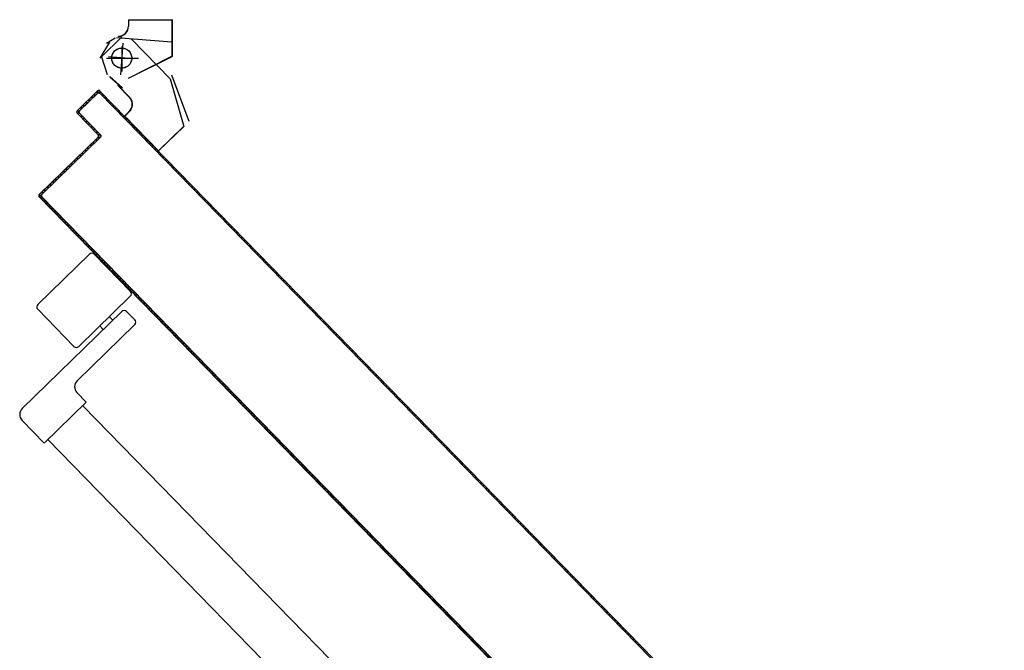
# Model space of a CAD drawing. Units: millimetres. Extents: x 2178 to 2376, y 1332 to 1454.
# Drawn here: x 2319 to 2320, y 1367 to 1367 of the extents above; entities that cross this region are included whole.
import ezdxf

# ---------------------------------------------------------------- set-up
doc = ezdxf.new("R2010")
doc.units = ezdxf.units.MM
doc.linetypes.add('LINEA-PUNTO', pattern=[1, 0.5, -0.25, 0, -0.25])
doc.linetypes.add('TRATTEGGIATA', pattern=[0.75, 0.5, -0.25])
for name, color, linetype in [('ANTIPANICO', 2, 'Continuous'), ('BLOCCO_TITOLO', 7, 'Continuous'), ('LAYER01', 7, 'Continuous'), ('PORTA', 1, 'Continuous')]:
    doc.layers.add(name, color=color, linetype=linetype)

# ---------------------------------------------------------------- blocks, each defined once
blk = doc.blocks.new('A$C3E0126A1')
at = {"layer": 'ANTIPANICO', "linetype": 'Continuous'}
for p, q in [((1520.36, 611.95), (1489.57, 581.93)), ((1523.18, 611.91), (1544.82, 589.72)), ((1544.79, 586.89), (1514, 556.87)), ((1539.72, 577.76), (1480.29, 519.82)), ((1489.53, 579.1), (1511.17, 556.91)), ((1542.55, 577.72), (1547.44, 572.71)), ((1547.4, 569.88), (1513.03, 536.38)), ((1532.26, 574.67), (1534.35, 572.52)), ((1526.53, 569.09), (1528.62, 566.94)), ((1512.94, 529.3), (1518.53, 523.58)), ((1518.53, 523.58), (1493.47, 499.14)), ((1516.36, 521.51), (1967.07, 59.21)), ((1480.2, 512.75), (1493.47, 499.14)), ((1495.62, 501.24), (1946.31, 38.97))]:
    blk.add_line(p, q, dxfattribs=at)
for centre, radius, start, end in [((1521.75, 610.52), 2, 44.27345, 134.27345), ((1543.39, 588.32), 2, 314.27345, 44.27345), ((1490.96, 580.5), 2, 134.27345, 224.27345), ((1541.12, 576.33), 2, 44.27345, 134.27345), ((1546.01, 571.32), 2, 314.27345, 44.27345), ((1512.6, 558.3), 2, 224.27345, 314.27345), ((1516.52, 532.8), 5, 134.27345, 224.27345), ((1483.78, 516.24), 5, 134.27345, 224.27345)]:
    blk.add_arc(centre, radius, start, end, dxfattribs=at)
at = {"layer": 'BLOCCO_TITOLO', "color": 7, "linetype": 'TRATTEGGIATA'}
for p, q in [((1530.65, 737.93), (1535.65, 740.93)), ((1536.61, 741.21), (1569.51, 738.6)), ((1532.39, 738.53), (1526.61, 728.96)), ((1539.65, 735.93), (1539.65, 720.93)), ((1530.65, 728.93), (1549.65, 728.93)), ((1532.62, 717.84), (1540.14, 711.25)), ((1544.33, 705.54), (1537.35, 712.7)), ((1568.51, 716.55), (1576.64, 688.16)), ((1541.44, 694.34), (1544.22, 697.06)), ((1541.44, 694.34), (1561.68, 673.57)), ((1561.68, 673.57), (1576.64, 688.16))]:
    blk.add_line(p, q, dxfattribs=at)
blk.add_circle((1539.65, 728.93), 6, dxfattribs=at)
blk.add_arc((1540.03, 701.35), 6, 314.27345, 44.27345, dxfattribs=at)
at = {"layer": 'LAYER01', "color": 7, "linetype": 'Continuous'}
for p, q in [((1543.7, 751.85), (1543.6, 751.85)), ((1543.6, 751.85), (1543.6, 747.96)), ((1543.7, 747.96), (1543.6, 747.96)), ((1543.7, 747.96), (1543.6, 747.96)), ((1543.65, 751.85), (1569.65, 751.85)), ((1543.7, 751.85), (1543.7, 747.96)), ((1569.7, 751.85), (1569.6, 751.85)), ((1569.6, 751.85), (1569.6, 729.96)), ((1569.7, 751.85), (1569.7, 729.96)), ((1539.82, 741.64), (1527.64, 729.77)), ((1537.65, 741.91), (1537.65, 742.01)), ((1537.65, 741.91), (1537.65, 742.01)), ((1545.49, 740.19), (1568.53, 716.56)), ((1527.64, 729.77), (1531.04, 719.12)), ((1543.63, 717), (1569.63, 730)), ((1543.67, 716.91), (1569.67, 729.91)), ((1569.7, 729.96), (1569.6, 729.96)), ((1569.63, 730), (1569.67, 729.91)), ((1532.56, 717.78), (1540.09, 711.19)), ((1532.63, 717.85), (1540.15, 711.27)), ((1543.63, 717), (1543.67, 716.91)), ((1543.65, 716.91), (1543.65, 717.01)), ((1569.43, 718.86), (1579.77, 691.2)), ((1544.27, 705.48), (1537.29, 712.64)), ((1544.34, 705.55), (1537.36, 712.71)), ((1541.38, 694.35), (1544.16, 697.07)), ((1541.45, 694.35), (1541.38, 694.28)), ((1541.38, 694.35), (1541.45, 694.28)), ((1541.38, 694.28), (1561.62, 673.52)), ((1541.45, 694.28), (1544.23, 697)), ((1541.45, 694.35), (1561.69, 673.59)), ((1544.23, 697), (1544.16, 697.07)), ((1544.16, 697.07), (1544.23, 697)), ((1561.62, 673.59), (1576.58, 688.17)), ((1561.69, 673.52), (1576.65, 688.1)), ((1561.69, 673.59), (1561.62, 673.52)), ((1561.62, 673.59), (1561.69, 673.52))]:
    blk.add_line(p, q, dxfattribs=at)
at = {"layer": 'LAYER01', "color": 7, "linetype": 'LINEA-PUNTO'}
for p, q in [((1540.36, 737.93), (1538.87, 718.99)), ((1546.63, 728.41), (1531.68, 729.59))]:
    blk.add_line(p, q, dxfattribs=at)
at = {"layer": 'LAYER01', "color": 7, "linetype": 'Continuous'}
blk.add_circle((1539.65, 728.96), 6, dxfattribs=at)
for centre, radius, start, end in [((1537.65, 747.96), 6.05, 270, 0), ((1537.65, 747.96), 5.95, 270, 0), ((1540.01, 701.33), 5.95, 314.27345, 44.27345), ((1540.01, 701.33), 6.05, 314.27345, 44.27345)]:
    blk.add_arc(centre, radius, start, end, dxfattribs=at)
for points in [[(1543.7, 751.85), (1543.7, 747.96), (1543.6, 751.85), (1543.6, 747.96)], [(1569.7, 751.85), (1569.7, 729.96), (1569.6, 751.85), (1569.6, 729.96)], [(1543.63, 717), (1569.63, 730), (1543.67, 716.91), (1569.67, 729.91)], [(1531.78, 718.44), (1538.76, 711.28), (1531.71, 718.37), (1538.69, 711.21)], [(1544.27, 705.48), (1537.29, 712.64), (1544.34, 705.55), (1537.36, 712.71)], [(1541.38, 694.35), (1544.16, 697.07), (1541.45, 694.28), (1544.23, 697)], [(1561.62, 673.59), (1576.58, 688.17), (1561.69, 673.52), (1576.65, 688.1)]]:
    blk.add_solid(points, dxfattribs=at)
at = {"layer": 'PORTA'}
for p, q in [((1513.04, 697.5), (1525.22, 709.37)), ((1513.11, 697.43), (1525.29, 709.3)), ((1525.2, 707.95), (1514.46, 697.48)), ((1525.27, 707.88), (1514.53, 697.41)), ((1522.54, 705.33), (1521.28, 705.35)), ((1522.9, 706.93), (1524.17, 706.91)), ((1527.42, 708.45), (1524.5, 708.49)), ((1525.2, 707.95), (1525.27, 707.88)), ((1525.27, 707.88), (1525.2, 707.95)), ((1526.68, 707.93), (1526.61, 707.86)), ((1526.61, 707.86), (1526.68, 707.93)), ((1526.7, 709.35), (1526.63, 709.28)), ((1526.7, 709.35), (1526.63, 709.28)), ((1526.63, 709.28), (2066.2, 155.85)), ((1527.71, 706.87), (1528.97, 706.85)), ((1530.56, 705.23), (1529.29, 705.25)), ((1516.14, 699.08), (1514.87, 699.1)), ((1516.46, 700.65), (1517.73, 700.64)), ((1519.35, 702.22), (1518.09, 702.24)), ((1519.68, 703.79), (1520.95, 703.78)), ((1530.85, 703.65), (1532.11, 703.63)), ((1533.67, 702.04), (1532.4, 702.06)), ((1533.98, 700.43), (1535.25, 700.42)), ((1513.02, 696.01), (1513.1, 696.08)), ((1513.02, 696.01), (1513.1, 696.08)), ((1525.59, 683.13), (1513.02, 696.01)), ((1513.04, 697.5), (1513.11, 697.43)), ((1513.04, 697.5), (1513.11, 697.43)), ((1525.66, 683.2), (1513.1, 696.08)), ((1514.49, 695.92), (1513.23, 695.94)), ((1513.25, 697.52), (1514.51, 697.5)), ((1514.51, 696.07), (1514.44, 696)), ((1514.44, 696), (1514.51, 696.07)), ((1514.44, 696), (1527, 683.11)), ((1514.53, 697.41), (1514.46, 697.48)), ((1514.46, 697.48), (1514.53, 697.41)), ((1514.51, 696.07), (1527.08, 683.18)), ((1514.81, 694.32), (1516.07, 694.3)), ((1536.8, 698.82), (1535.54, 698.84)), ((1537.12, 697.21), (1538.39, 697.2)), ((1539.94, 695.6), (1538.68, 695.62)), ((1540.26, 693.99), (1541.52, 693.98)), ((1517.63, 692.71), (1516.36, 692.72)), ((1517.95, 691.1), (1519.21, 691.08)), ((1520.77, 689.49), (1519.5, 689.5)), ((1521.06, 687.91), (1522.32, 687.89)), ((1543.08, 692.38), (1541.81, 692.4)), ((1543.4, 690.78), (1544.66, 690.76)), ((1546.22, 689.16), (1544.95, 689.18)), ((1546.51, 687.59), (1547.77, 687.57)), ((1490.49, 647.58), (1525.57, 681.78)), ((1490.56, 647.51), (1525.64, 681.71)), ((1526.99, 681.76), (1491.9, 647.56)), ((1527.06, 681.69), (1491.97, 647.49)), ((1523.9, 686.27), (1522.64, 686.29)), ((1524.19, 684.69), (1525.46, 684.67)), ((1525.45, 681.5), (1526.74, 681.48)), ((1525.57, 681.78), (1525.64, 681.71)), ((1525.64, 681.71), (1525.57, 681.78)), ((1525.59, 683.13), (1525.66, 683.2)), ((1525.66, 683.2), (1525.59, 683.13)), ((1527.04, 683.05), (1525.75, 683.07)), ((1527.06, 681.69), (1526.99, 681.76)), ((1527.06, 681.69), (1526.99, 681.76)), ((1527.08, 683.18), (1527, 683.11)), ((1527.08, 683.18), (1527, 683.11)), ((1549.35, 685.95), (1548.09, 685.96)), ((1549.64, 684.37), (1550.91, 684.35)), ((1552.49, 682.73), (1551.23, 682.74)), ((1521.93, 676.79), (1520.63, 676.8)), ((1522.23, 678.36), (1523.52, 678.34)), ((1525.12, 679.9), (1523.82, 679.91)), ((1552.78, 681.15), (1554.05, 681.13)), ((1555.63, 679.51), (1554.36, 679.53)), ((1555.92, 677.93), (1557.18, 677.91)), ((1558.74, 676.32), (1557.47, 676.34)), ((1515.49, 670.51), (1514.2, 670.53)), ((1515.79, 672.08), (1517.09, 672.06)), ((1518.71, 673.65), (1517.42, 673.66)), ((1519.01, 675.22), (1520.3, 675.2)), ((1559.06, 674.71), (1560.32, 674.7)), ((1561.88, 673.1), (1560.61, 673.12)), ((1562.19, 671.49), (1563.46, 671.48)), ((1565.01, 669.88), (1563.75, 669.9)), ((1509.06, 664.23), (1507.76, 664.25)), ((1509.39, 665.83), (1510.68, 665.82)), ((1512.27, 667.37), (1510.98, 667.39)), ((1512.58, 668.94), (1513.87, 668.93)), ((1565.33, 668.27), (1566.6, 668.26)), ((1568.15, 666.66), (1566.88, 666.68)), ((1568.44, 665.08), (1569.7, 665.07)), ((1502.62, 657.96), (1501.33, 657.97)), ((1502.95, 659.56), (1504.24, 659.54)), ((1505.84, 661.1), (1504.54, 661.11)), ((1506.17, 662.7), (1507.46, 662.68)), ((1571.29, 663.44), (1570.02, 663.46)), ((1571.58, 661.87), (1572.84, 661.85)), ((1574.42, 660.23), (1573.16, 660.24)), ((1574.71, 658.65), (1575.98, 658.63)), ((1496.51, 653.28), (1497.81, 653.26)), ((1499.4, 654.82), (1498.11, 654.84)), ((1499.73, 656.42), (1501.03, 656.4)), ((1577.56, 657.01), (1576.3, 657.02)), ((1577.85, 655.43), (1579.12, 655.41)), ((1580.7, 653.79), (1579.43, 653.8)), ((1580.99, 652.21), (1582.25, 652.19)), ((1490.3, 647), (1491.62, 646.99)), ((1490.54, 646.16), (1490.47, 646.09)), ((1490.47, 646.09), (1490.54, 646.16)), ((1490.49, 647.58), (1490.56, 647.51)), ((1490.49, 647.58), (1490.56, 647.51)), ((1490.54, 646.16), (1528.24, 607.5)), ((1492.99, 648.57), (1491.7, 648.59)), ((1491.97, 647.49), (1491.9, 647.56)), ((1491.9, 647.56), (1491.97, 647.49)), ((1493.3, 650.14), (1494.59, 650.13)), ((1496.21, 651.71), (1494.92, 651.73)), ((1583.81, 650.6), (1582.54, 650.61)), ((1584.13, 648.99), (1585.39, 648.98)), ((1586.95, 647.38), (1585.68, 647.4)), ((1490.47, 646.09), (1528.17, 607.43)), ((1492.56, 645.4), (1491.27, 645.41)), ((1491.88, 646.07), (1491.95, 646.14)), ((1491.95, 646.14), (1491.88, 646.07)), ((1491.88, 646.07), (2016.79, 107.68)), ((1491.95, 646.14), (2016.86, 107.75)), ((1492.85, 643.79), (1494.14, 643.77)), ((1495.7, 642.18), (1494.4, 642.2)), ((1495.96, 640.6), (1497.25, 640.58)), ((1587.26, 645.77), (1588.53, 645.76)), ((1590.08, 644.16), (1588.82, 644.18)), ((1590.4, 642.55), (1591.67, 642.54)), ((1593.22, 640.94), (1591.96, 640.96)), ((1498.84, 638.96), (1497.54, 638.98)), ((1499.1, 637.38), (1500.39, 637.37)), ((1501.97, 635.74), (1500.68, 635.76)), ((1593.51, 639.36), (1594.78, 639.35)), ((1596.36, 637.72), (1595.09, 637.74)), ((1596.65, 636.15), (1597.91, 636.13)), ((1599.5, 634.51), (1598.23, 634.52)), ((1502.23, 634.16), (1503.53, 634.15)), ((1505.11, 632.52), (1503.82, 632.54)), ((1505.37, 630.95), (1506.66, 630.93)), ((1508.25, 629.31), (1506.95, 629.32)), ((1599.79, 632.93), (1601.05, 632.91)), ((1602.63, 631.29), (1601.37, 631.3)), ((1602.92, 629.71), (1604.19, 629.69)), ((1508.51, 627.73), (1509.8, 627.71)), ((1511.36, 626.12), (1510.06, 626.13)), ((1511.65, 624.51), (1512.94, 624.49)), ((1514.49, 622.9), (1513.2, 622.91)), ((1605.77, 628.07), (1604.5, 628.08)), ((1606.06, 626.49), (1607.33, 626.47)), ((1608.88, 624.88), (1607.61, 624.89)), ((1609.2, 623.27), (1610.46, 623.25)), ((1514.78, 621.29), (1516.08, 621.27)), ((1517.63, 619.68), (1516.34, 619.69)), ((1517.92, 618.07), (1519.21, 618.05)), ((1612.02, 621.66), (1610.75, 621.68)), ((1612.33, 620.05), (1613.6, 620.04)), ((1615.15, 618.44), (1613.89, 618.46)), ((1615.47, 616.83), (1616.74, 616.82)), ((1520.77, 616.46), (1519.48, 616.48)), ((1521.03, 614.88), (1522.32, 614.86)), ((1523.91, 613.24), (1522.61, 613.26)), ((1524.17, 611.66), (1525.46, 611.65)), ((1618.29, 615.22), (1617.03, 615.24)), ((1618.58, 613.64), (1619.85, 613.63)), ((1621.43, 612), (1620.16, 612.02)), ((1527.04, 610.02), (1525.75, 610.04)), ((1527.31, 608.44), (1528.6, 608.43)), ((1528.24, 607.5), (1528.17, 607.43)), ((1528.24, 607.5), (1528.17, 607.43)), ((1528.17, 607.43), (2016.07, 106.99)), ((1528.24, 607.5), (2016.15, 107.05)), ((1530.18, 606.8), (1528.92, 606.82)), ((1530.47, 605.22), (1531.74, 605.21)), ((1621.72, 610.43), (1622.98, 610.41)), ((1624.57, 608.79), (1623.3, 608.8)), ((1624.86, 607.21), (1626.12, 607.19)), ((1627.73, 605.57), (1626.44, 605.58)), ((1533.32, 603.59), (1532.05, 603.6)), ((1533.61, 602.01), (1534.87, 601.99)), ((1536.43, 600.39), (1535.16, 600.41)), ((1628.02, 603.99), (1629.29, 603.97)), ((1630.87, 602.35), (1629.6, 602.36)), ((1631.16, 600.77), (1632.42, 600.75)), ((1633.98, 599.16), (1632.71, 599.17)), ((1536.75, 598.79), (1538.01, 598.77)), ((1539.57, 597.18), (1538.3, 597.19)), ((1539.88, 595.57), (1541.15, 595.55)), ((1542.7, 593.96), (1541.44, 593.97)), ((1634.3, 597.55), (1635.56, 597.53)), ((1637.12, 595.94), (1635.85, 595.96)), ((1637.43, 594.33), (1638.7, 594.32)), ((1543.02, 592.35), (1544.29, 592.33)), ((1545.84, 590.74), (1544.57, 590.76)), ((1640.25, 592.72), (1638.99, 592.74)), ((1640.57, 591.11), (1641.84, 591.1)), ((1643.39, 589.5), (1642.13, 589.52)), ((1643.68, 587.92), (1644.95, 587.91)), ((1552.4, 582.72), (1553.67, 582.71)), ((1646.53, 586.28), (1645.26, 586.3)), ((1646.82, 584.7), (1648.08, 584.69)), ((1649.67, 583.06), (1648.4, 583.08)), ((1555.25, 581.08), (1553.99, 581.1)), ((1555.54, 579.5), (1556.81, 579.49)), ((1558.39, 577.86), (1557.12, 577.88)), ((1558.68, 576.29), (1559.94, 576.27)), ((1649.96, 581.49), (1651.22, 581.47)), ((1652.8, 579.85), (1651.54, 579.86)), ((1653.09, 578.27), (1654.36, 578.25)), ((1655.94, 576.63), (1654.68, 576.64)), ((1561.5, 574.67), (1560.23, 574.69)), ((1561.82, 573.07), (1563.08, 573.05)), ((1564.64, 571.46), (1563.37, 571.47)), ((1564.95, 569.85), (1566.22, 569.83)), ((1656.23, 575.05), (1657.5, 575.03)), ((1659.05, 573.44), (1657.78, 573.45)), ((1659.37, 571.83), (1660.63, 571.81)), ((1662.19, 570.22), (1660.92, 570.24)), ((1567.77, 568.24), (1566.51, 568.25)), ((1568.09, 566.63), (1569.36, 566.61)), ((1570.91, 565.02), (1569.65, 565.03)), ((1662.5, 568.61), (1663.77, 568.6)), ((1665.32, 567), (1664.06, 567.02)), ((1665.64, 565.39), (1666.91, 565.38)), ((1571.2, 563.44), (1572.47, 563.42)), ((1574.05, 561.8), (1572.78, 561.82)), ((1574.34, 560.22), (1575.6, 560.21)), ((1577.19, 558.58), (1575.92, 558.6)), ((1668.46, 563.78), (1667.2, 563.8)), ((1668.75, 562.2), (1670.02, 562.19)), ((1671.6, 560.56), (1670.33, 560.58)), ((1671.89, 558.98), (1673.15, 558.97)), ((1577.48, 557), (1578.74, 556.99)), ((1580.32, 555.36), (1579.06, 555.38)), ((1580.61, 553.78), (1581.88, 553.77)), ((1674.74, 557.34), (1673.47, 557.36)), ((1675.03, 555.77), (1676.29, 555.75)), ((1677.87, 554.13), (1676.61, 554.14)), ((1678.16, 552.55), (1679.43, 552.53)), ((1583.46, 552.14), (1582.2, 552.16)), ((1583.75, 550.57), (1585.02, 550.55)), ((1586.57, 548.95), (1585.3, 548.97)), ((1586.89, 547.35), (1588.15, 547.33)), ((1681.01, 550.91), (1679.75, 550.92)), ((1681.3, 549.33), (1682.57, 549.31)), ((1684.12, 547.72), (1682.86, 547.73)), ((1589.71, 545.74), (1588.44, 545.75)), ((1590.02, 544.13), (1591.29, 544.11)), ((1592.84, 542.52), (1591.58, 542.53)), ((1593.16, 540.91), (1594.43, 540.89)), ((1684.44, 546.11), (1685.7, 546.09)), ((1687.26, 544.5), (1685.99, 544.51)), ((1687.58, 542.89), (1688.84, 542.88)), ((1690.4, 541.28), (1689.13, 541.3)), ((1595.98, 539.3), (1594.72, 539.31)), ((1596.27, 537.72), (1597.54, 537.7)), ((1599.12, 536.08), (1597.85, 536.1)), ((1690.71, 539.67), (1691.98, 539.66)), ((1693.53, 538.06), (1692.27, 538.08)), ((1693.82, 536.48), (1695.09, 536.47)), ((1696.67, 534.84), (1695.41, 534.86)), ((1599.41, 534.5), (1600.67, 534.49)), ((1602.26, 532.86), (1600.99, 532.88)), ((1602.55, 531.28), (1603.81, 531.27)), ((1605.39, 529.64), (1604.13, 529.66)), ((1696.96, 533.26), (1698.23, 533.25)), ((1699.81, 531.62), (1698.54, 531.64)), ((1700.1, 530.05), (1701.36, 530.03)), ((1605.68, 528.06), (1606.95, 528.05)), ((1608.53, 526.42), (1607.27, 526.44)), ((1608.82, 524.85), (1610.11, 524.83)), ((1611.67, 523.23), (1610.38, 523.25)), ((1702.95, 528.41), (1701.68, 528.42)), ((1703.23, 526.83), (1704.5, 526.81)), ((1706.08, 525.19), (1704.82, 525.2)), ((1706.37, 523.61), (1707.64, 523.59)), ((1611.96, 521.63), (1613.25, 521.61)), ((1614.81, 520.02), (1613.51, 520.03)), ((1615.1, 518.41), (1616.39, 518.39)), ((1709.19, 522), (1707.93, 522.01)), ((1709.51, 520.39), (1710.77, 520.37)), ((1712.33, 518.78), (1711.06, 518.79)), ((1712.65, 517.17), (1713.91, 517.15)), ((1617.94, 516.8), (1616.65, 516.81)), ((1618.23, 515.19), (1619.53, 515.17)), ((1621.08, 513.58), (1619.79, 513.59)), ((1621.34, 512), (1622.64, 511.98)), ((1715.47, 515.56), (1714.2, 515.58)), ((1715.78, 513.95), (1717.05, 513.94)), ((1718.6, 512.34), (1717.34, 512.36)), ((1624.22, 510.36), (1622.93, 510.38)), ((1624.48, 508.78), (1625.77, 508.76)), ((1627.36, 507.14), (1626.06, 507.16)), ((1627.62, 505.56), (1628.91, 505.55)), ((1718.89, 510.76), (1720.16, 510.75)), ((1721.74, 509.12), (1720.48, 509.14)), ((1722.03, 507.54), (1723.3, 507.53)), ((1724.88, 505.9), (1723.61, 505.92)), ((1630.49, 503.92), (1629.2, 503.94)), ((1630.75, 502.34), (1632.05, 502.33)), ((1633.6, 500.73), (1632.31, 500.75)), ((1725.17, 504.33), (1726.43, 504.31)), ((1728.04, 502.69), (1726.75, 502.7)), ((1728.33, 501.11), (1729.6, 501.09)), ((1731.15, 499.5), (1729.89, 499.51)), ((1633.89, 499.13), (1635.19, 499.11)), ((1636.74, 497.51), (1635.45, 497.53)), ((1637.03, 495.91), (1638.32, 495.89)), ((1639.88, 494.29), (1638.58, 494.31)), ((1731.47, 497.89), (1732.74, 497.87)), ((1734.29, 496.28), (1733.03, 496.29)), ((1734.61, 494.67), (1735.87, 494.65)), ((1640.17, 492.69), (1641.46, 492.67)), ((1643.01, 491.08), (1641.72, 491.09)), ((1643.3, 489.47), (1644.6, 489.45)), ((1646.15, 487.86), (1644.86, 487.87)), ((1737.43, 493.06), (1736.16, 493.07)), ((1737.75, 491.45), (1739.01, 491.43)), ((1740.57, 489.84), (1739.3, 489.86)), ((1740.88, 488.23), (1742.15, 488.22)), ((1646.41, 486.28), (1647.71, 486.26)), ((1649.29, 484.64), (1648, 484.66)), ((1649.55, 483.06), (1650.84, 483.04)), ((1743.7, 486.62), (1742.44, 486.64)), ((1743.99, 485.04), (1745.26, 485.03)), ((1746.84, 483.4), (1745.58, 483.42)), ((1747.13, 481.82), (1748.4, 481.81)), ((1652.43, 481.42), (1651.13, 481.44)), ((1652.69, 479.84), (1653.98, 479.83)), ((1655.56, 478.2), (1654.27, 478.22)), ((1655.83, 476.62), (1657.12, 476.61)), ((1749.98, 480.18), (1748.71, 480.2)), ((1750.27, 478.6), (1751.53, 478.59)), ((1753.12, 476.96), (1751.85, 476.98)), ((1658.67, 475.01), (1657.38, 475.03)), ((1658.96, 473.4), (1660.26, 473.39)), ((1661.81, 471.79), (1660.52, 471.81)), ((1662.1, 470.19), (1663.39, 470.17)), ((1753.4, 475.39), (1754.67, 475.37)), ((1756.22, 473.77), (1754.96, 473.79)), ((1756.54, 472.17), (1757.81, 472.15)), ((1759.36, 470.56), (1758.1, 470.57)), ((1664.95, 468.57), (1663.65, 468.59)), ((1665.24, 466.97), (1666.53, 466.95)), ((1668.09, 465.36), (1666.82, 465.37)), ((1759.68, 468.95), (1760.94, 468.93)), ((1762.5, 467.34), (1761.23, 467.35)), ((1762.82, 465.73), (1764.08, 465.71)), ((1765.64, 464.12), (1764.37, 464.14)), ((1668.4, 463.75), (1669.67, 463.73)), ((1671.22, 462.14), (1669.96, 462.15)), ((1671.51, 460.56), (1672.78, 460.54)), ((1674.36, 458.92), (1673.1, 458.93)), ((1765.95, 462.51), (1767.22, 462.5)), ((1768.77, 460.9), (1767.51, 460.92)), ((1769.06, 459.32), (1770.33, 459.31)), ((1674.65, 457.34), (1675.92, 457.32)), ((1677.5, 455.7), (1676.23, 455.72)), ((1677.79, 454.12), (1679.05, 454.11)), ((1680.64, 452.48), (1679.37, 452.5)), ((1771.91, 457.68), (1770.65, 457.7)), ((1772.2, 456.1), (1773.47, 456.09)), ((1775.05, 454.46), (1773.78, 454.48)), ((1775.34, 452.88), (1776.6, 452.87)), ((1680.92, 450.9), (1682.19, 450.89)), ((1683.74, 449.29), (1682.48, 449.31)), ((1684.06, 447.68), (1685.33, 447.67)), ((1778.19, 451.24), (1776.92, 451.26)), ((1778.48, 449.67), (1779.74, 449.65)), ((1781.3, 448.05), (1780.03, 448.07)), ((1781.61, 446.45), (1782.88, 446.43)), ((1686.88, 446.07), (1685.62, 446.09)), ((1687.2, 444.47), (1688.46, 444.45)), ((1690.02, 442.85), (1688.75, 442.87)), ((1690.34, 441.25), (1691.6, 441.23)), ((1784.43, 444.84), (1783.17, 444.85)), ((1784.75, 443.23), (1786.02, 443.21)), ((1787.57, 441.62), (1786.31, 441.63)), ((1693.16, 439.64), (1691.89, 439.65)), ((1693.47, 438.03), (1694.74, 438.01)), ((1696.29, 436.42), (1695.03, 436.43)), ((1696.58, 434.84), (1697.85, 434.82)), ((1787.89, 440.01), (1789.15, 439.99)), ((1790.71, 438.4), (1789.44, 438.41)), ((1791.03, 436.79), (1792.29, 436.78)), ((1793.85, 435.18), (1792.58, 435.2)), ((1699.43, 433.2), (1698.17, 433.21)), ((1699.72, 431.62), (1700.99, 431.6)), ((1702.57, 429.98), (1701.3, 430)), ((1794.13, 433.6), (1795.4, 433.59)), ((1796.98, 431.96), (1795.72, 431.98)), ((1797.27, 430.38), (1798.54, 430.37)), ((1702.86, 428.4), (1704.12, 428.39)), ((1705.71, 426.76), (1704.44, 426.78)), ((1706, 425.18), (1707.26, 425.17)), ((1708.82, 423.57), (1707.55, 423.59)), ((1800.12, 428.74), (1798.85, 428.76)), ((1800.41, 427.16), (1801.67, 427.15)), ((1803.26, 425.52), (1801.99, 425.54)), ((1803.55, 423.95), (1804.81, 423.93)), ((1709.13, 421.96), (1710.4, 421.95)), ((1711.95, 420.35), (1710.69, 420.37)), ((1712.27, 418.75), (1713.54, 418.73)), ((1715.09, 417.13), (1713.83, 417.15)), ((1806.37, 422.33), (1805.1, 422.35)), ((1806.68, 420.73), (1807.95, 420.71)), ((1809.5, 419.12), (1808.24, 419.13)), ((1809.82, 417.51), (1811.09, 417.49)), ((1715.41, 415.53), (1716.67, 415.51)), ((1718.23, 413.92), (1716.96, 413.93)), ((1718.54, 412.31), (1719.81, 412.29)), ((1812.64, 415.9), (1811.38, 415.91)), ((1812.96, 414.29), (1814.22, 414.27)), ((1815.78, 412.68), (1814.51, 412.69)), ((1721.37, 410.7), (1720.1, 410.71)), ((1721.65, 409.12), (1722.92, 409.1)), ((1724.5, 407.48), (1723.24, 407.49)), ((1724.79, 405.9), (1726.06, 405.88)), ((1816.1, 411.07), (1817.36, 411.06)), ((1818.92, 409.46), (1817.65, 409.48)), ((1819.21, 407.88), (1820.47, 407.86)), ((1822.05, 406.24), (1820.79, 406.26)), ((1727.67, 404.26), (1726.37, 404.28)), ((1727.93, 402.68), (1729.22, 402.66)), ((1730.81, 401.04), (1729.51, 401.06)), ((1731.07, 399.46), (1732.36, 399.45)), ((1822.34, 404.66), (1823.61, 404.65)), ((1825.19, 403.02), (1823.93, 403.04)), ((1825.48, 401.44), (1826.75, 401.43)), ((1828.36, 399.8), (1827.06, 399.82)), ((1733.91, 397.85), (1732.62, 397.87)), ((1734.2, 396.24), (1735.5, 396.23)), ((1737.05, 394.63), (1735.76, 394.65)), ((1828.65, 398.22), (1829.91, 398.21)), ((1831.47, 396.61), (1830.2, 396.63)), ((1831.78, 395.01), (1833.05, 394.99)), ((1737.34, 393.03), (1738.63, 393.01)), ((1740.19, 391.41), (1738.9, 391.43)), ((1740.48, 389.81), (1741.77, 389.79)), ((1743.33, 388.2), (1742.03, 388.21)), ((1834.6, 393.4), (1833.34, 393.41)), ((1834.92, 391.79), (1836.19, 391.77)), ((1837.74, 390.18), (1836.48, 390.19)), ((1838.06, 388.57), (1839.32, 388.55)), ((1743.62, 386.59), (1744.91, 386.57)), ((1746.46, 384.98), (1745.17, 384.99)), ((1746.73, 383.4), (1748.02, 383.38)), ((1840.88, 386.96), (1839.61, 386.97)), ((1841.2, 385.35), (1842.46, 385.33)), ((1844.02, 383.74), (1842.75, 383.76)), ((1844.3, 382.16), (1845.57, 382.14)), ((1749.6, 381.76), (1748.31, 381.77)), ((1749.86, 380.18), (1751.16, 380.16)), ((1752.74, 378.54), (1751.45, 378.56)), ((1753, 376.96), (1754.29, 376.94)), ((1847.15, 380.52), (1845.89, 380.54)), ((1847.44, 378.94), (1848.71, 378.93)), ((1850.29, 377.3), (1849.02, 377.32)), ((1850.58, 375.72), (1851.84, 375.71))]:
    blk.add_line(p, q, dxfattribs=at)
at = {"layer": 'PORTA', "color": 1, "linetype": 'Continuous'}
for p, q in [((1546.13, 589.16), (1547.39, 589.14)), ((1548.98, 587.52), (1547.71, 587.54)), ((1549.27, 585.94), (1550.53, 585.93))]:
    blk.add_line(p, q, dxfattribs=at)
at = {"layer": 'PORTA', "color": 1}
blk.add_line((1552.11, 584.3), (1550.85, 584.32), dxfattribs=at)
at = {"layer": 'PORTA'}
for points in [[(2066.2, 155.85), (1526.63, 709.28, 0.414214), (1525.29, 709.3), (1513.11, 697.43, 0.414214), (1513.1, 696.08), (1525.66, 683.2, -0.414214), (1525.64, 681.71), (1490.56, 647.51, 0.414214), (1490.54, 646.16), (1528.24, 607.5), (2016.15, 107.05)], [(2016.79, 107.68), (1491.88, 646.07, -0.414214), (1491.9, 647.56), (1526.99, 681.76, 0.414214), (1527, 683.11), (1514.44, 696, -0.414214), (1514.46, 697.48), (1525.2, 707.95, -0.414214), (1526.68, 707.93), (2065.55, 155.22)]]:
    blk.add_lwpolyline(points, format="xyb", dxfattribs=at)
for centre, radius, start, end in [((1525.93, 707.2), 1.05, 44.27345, 134.27345), ((1525.95, 708.61), 1.05, 44.27345, 134.27345), ((1525.93, 707.2), 0.95, 44.27345, 134.27345), ((1525.95, 708.61), 0.95, 44.27345, 134.27345), ((1513.78, 696.75), 1.05, 134.27345, 224.27345), ((1513.78, 696.75), 0.95, 134.27345, 224.27345), ((1515.19, 696.73), 1.05, 134.27345, 224.27345), ((1515.19, 696.73), 0.95, 134.27345, 224.27345), ((1524.91, 682.46), 0.95, 314.27345, 44.27345), ((1524.91, 682.46), 1.05, 314.27345, 44.27345), ((1526.32, 682.45), 0.95, 314.27345, 44.27345), ((1526.32, 682.45), 1.05, 314.27345, 44.27345), ((1491.22, 646.82), 1.05, 134.27345, 224.27345), ((1491.22, 646.82), 0.95, 134.27345, 224.27345), ((1492.64, 646.81), 1.05, 134.27345, 224.27345), ((1492.64, 646.81), 0.95, 134.27345, 224.27345)]:
    blk.add_arc(centre, radius, start, end, dxfattribs=at)
for points in [[(1525.27, 707.88), (1514.53, 697.41), (1525.2, 707.95), (1514.46, 697.48)], [(1525.59, 683.13), (1513.02, 696.01), (1525.66, 683.2), (1513.1, 696.08)], [(1514.51, 696.07), (1527.08, 683.18), (1514.44, 696), (1527, 683.11)], [(1490.49, 647.58), (1525.57, 681.78), (1490.56, 647.51), (1525.64, 681.71)], [(1527.06, 681.69), (1491.97, 647.49), (1526.99, 681.76), (1491.9, 647.56)], [(1490.54, 646.16), (1528.24, 607.5), (1490.47, 646.09), (1528.17, 607.43)]]:
    blk.add_solid(points, dxfattribs=at)

msp = doc.modelspace()

# ---------------------------------------------------------------- block references
at = {"layer": 'ANTIPANICO', "xscale": 0.001000000000203727, "yscale": 0.001000000000203727, "zscale": 0.001000000000203727}
msp.add_blockref('A$C3E0126A1', (2317.76698, 1366.19402, -2), dxfattribs=at)

doc.saveas('drawing.dxf')
